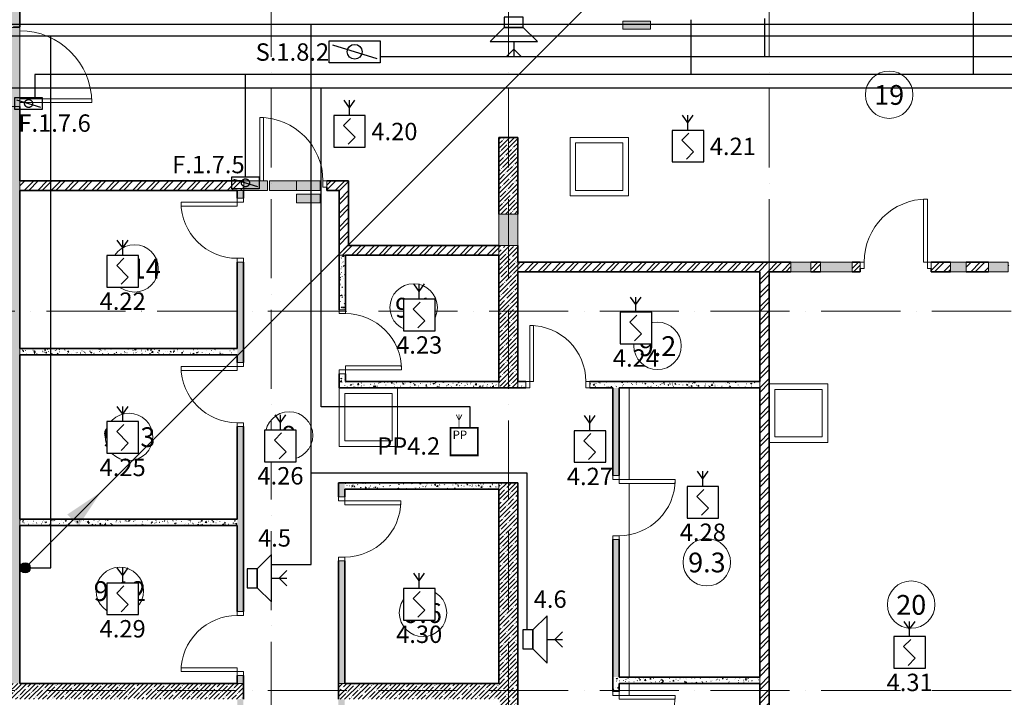
# Model space of a CAD drawing. Units: millimetres. Extents: x -282595 to 686484, y -59910 to 1005055.
# Drawn here: x 196460 to 208914, y 70007 to 78582 of the extents above; entities that cross this region are included whole.
import ezdxf
from ezdxf import colors
from ezdxf.entities.mleader import LeaderData, LeaderLine
from ezdxf.enums import TextEntityAlignment as Align
from ezdxf.lldxf.tags import DXFTag
from ezdxf.math import Vec2, Vec3

# ---------------------------------------------------------------- set-up
doc = ezdxf.new("R2010")
doc.units = ezdxf.units.MM
doc.set_wipeout_variables(frame=1)
for name, pattern in [('2dot', [135, 50, -20, 0, -20, 0, -20, 25]), ('50_200_ШТРИХ_1Т_ш5_п1_п1_', [14000, 10000, -2000, 0, -2000]), ('dot-line', [115, 50, -20, 0, -20, 25]), ('line-line', [320, 60, -40, 120, -40, 60]), ('осевая', [50.8, 31.75, -6.35, 6.35, -6.35])]:
    doc.linetypes.add(name, pattern=pattern)
for name, color, linetype, lineweight in [('2x2x0.5', 5, 'line-line', 30), ('4x2x0.5', 30, 'осевая', 30), ('A-AREA', 251, 'Continuous', 5), ('A-AREA-IDEN', 251, 'Continuous', 0), ('A-DETL-GENF', 251, 'Continuous', 0), ('A-DOOR', 251, 'Continuous', 0), ('A-DOOR-FRAM', 251, 'Continuous', 0), ('A-FLOR', 251, 'Continuous', 0), ('A-GLAZ', 251, 'Continuous', 0), ('A-WALL', 251, 'Continuous', 0), ('A-WALL-PATT', 7, 'Continuous', 20), ('I-WALL', 251, 'Continuous', 0), ('RS-485', 4, 'Continuous', 30), ('S-GRID', 7, 'Continuous', 5), ('АР', 252, 'Continuous', 9), ('СОУЭ', 92, '2dot', 30), ('ТЕКСТ', 7, 'Continuous', 25)]:
    doc.layers.add(name, color=color, linetype=linetype, lineweight=lineweight)
for name, color, linetype, lineweight, true_color in [('АЛС', 7, 'dot-line', 30, 0xfb0e0f), ('Извещатели', 7, 'Continuous', 30, 0xff0f0f), ('ПС дымовой', 7, 'Continuous', 30, 0xfa0000)]:
    doc.layers.add(name, color=color, linetype=linetype, lineweight=lineweight, true_color=true_color)
doc.styles.add('Arial Narrow', font='ARIALN.TTF')
doc.styles.get("Standard").update_dxf_attribs({"font": 'arial.ttf', "height": 2})
doc.styles.add('Текст', font='isocpeui.ttf')
doc.linetypes.add('2dot-gofra', pattern='A,30,-20,0,-20,0,-20,40,["o",Standard,S=7,R=0,X=0,Y=3],20', length=150)
doc.linetypes.add('big dashed 2', pattern='A,40,-30,20,["O",Standard,S=7,R=0,X=0,Y=3],40,-30,40', length=200)
tags = doc.linetypes.add('GOFRA', pattern='A,46.571429,["o",Standard,S=12,R=0,X=0,Y=1.750472],53.428571', length=100).pattern_tags.tags
tags[4] = DXFTag(74, 10)
doc.linetypes.add('gofra dot', pattern='A,20,-30,0,-30,50,["O",Standard,S=7,R=0,X=0,Y=3],20', length=150)
doc.linetypes.add('line gofra', pattern='A,40,-20,["O",Standard,S=7,R=0,X=0,Y=3],-20,40', length=120)
pattern_1 = [(45, (0, 0), (-57.02463, 57.02463), []), (45, (57.025, 0), (-57.02463, 57.02463), [100.806, -20.161, 3.353, -16.808])]
pattern_2 = [(50, (0, 0), (145.7474, -12.7507), [15.24, -167.64]), (355, (0, 0), (-28.1939, 152.8459), [12.192, -134.112]), (100.451, (12.15, -1.06), (117.5539, 140.0937), [12.952, -142.472]), (46.184, (0, 40.64), (216.8635, -33.6342), [22.86, -251.46]), (96.636, (18.07, 37.84), (189.922, 197.9418), [19.428, -213.708]), (351.184, (0, 40.64), (189.9245, 197.9404), [18.288, -201.168]), (21, (20.32, 30.48), (121.2919, -81.8118), [15.24, -167.64]), (326, (20.32, 30.48), (49.4422, 147.3507), [12.192, -134.112]), (71.451, (30.43, 23.66), (170.7338, 65.5375), [12.952, -142.472]), (37.5, (0, 0), (2.47086, 67.64346), [3.353, -129.134, 3.353, -132.791, -134.62]), (37.5, (0, 0), (2.47086, 67.64346), [-268.63, 3.353, -131.267]), (7.5, (0, 0), (53.45543, 80.14398), [3.353, -74.27, 3.353, -126.086, -51.308]), (7.5, (0, 0), (53.45543, 80.14398), [-207.061, 3.353, -47.955]), (327.5, (-45.314, 0), (108.47233, -4.58285), [3.353, -47.447, 3.353, -155.143, -210.312]), (327.5, (-45.314, 0), (108.47233, -4.58285), [-209.296, 3.353, -206.959]), (317.5, (-65.63, 0), (118.5031, 20.3417), [3.353, -62.687, 3.353, -101.905, -149.352]), (317.5, (-65.63, 0), (118.5031, 20.3417), [-171.298, 3.353, -145.999])]
pattern_3 = [(45, (0, 0), (-85.5373, 85.5373), []), (45, (57.02, 0), (-85.5373, 85.5373), [])]

# ---------------------------------------------------------------- blocks, each defined once
blk = doc.blocks.new('DOR_ДУ_распашная__1Ст_Прямоугольная - Вн_ДСГ_1010х2100h_EI30-18777449-Подземный этаж для экспликации')
at = {"layer": 'A-DOOR', "lineweight": 9}
for p, q in [((455, 1030), (405, 1030)), ((405, 1030), (405, 120)), ((455, 120), (455, 1030)), ((455, 120), (455, 1030))]:
    blk.add_line(p, q, dxfattribs=at)
blk.add_arc((455, 120), 910, 90, 180, dxfattribs=at)
at = {"layer": 'A-DOOR-FRAM', "lineweight": 9}
for p, q in [((-495, 120), (-505, 120)), ((-505, 120), (-505, 40)), ((-505, 40), (-495, 40))]:
    blk.add_line(p, q, dxfattribs=at)
blk = doc.blocks.new('DOR_ДУ_распашная__1Ст_Прямоугольная - Вн_ДДГ_810х2100h-16031068-Подземный этаж для экспликации')
at = {"layer": 'A-DOOR', "lineweight": 9}
for p, q in [((-355, 40), (-355, 750)), ((-355, 750), (-355, 40)), ((-305, 750), (-355, 750)), ((-305, 40), (-305, 750)), ((-355, 40), (-305, 40))]:
    blk.add_line(p, q, dxfattribs=at)
blk.add_arc((-355, 40), 710, 360, 90, dxfattribs=at)
at = {"layer": 'A-DOOR-FRAM', "lineweight": 9}
for p, q in [((-355, 40), (-405, 40)), ((-405, 40), (-405, -40)), ((-355, -40), (-355, 40)), ((355, 40), (355, -40)), ((405, 40), (355, 40)), ((405, -40), (405, 40)), ((-405, -40), (-355, -40)), ((355, -40), (405, -40))]:
    blk.add_line(p, q, dxfattribs=at)
blk = doc.blocks.new('DOR_ДУ_распашная__1Ст_Прямоугольная - Вн_ДДГ_810х2100h-16031067-Подземный этаж для экспликации')
at = {"layer": 'A-DOOR', "lineweight": 9}
for p, q in [((355, 750), (305, 750)), ((305, 750), (305, 40)), ((355, 40), (355, 750)), ((355, 40), (355, 750)), ((305, 40), (355, 40))]:
    blk.add_line(p, q, dxfattribs=at)
blk.add_arc((355, 40), 710, 90, 180, dxfattribs=at)
at = {"layer": 'A-DOOR-FRAM', "lineweight": 9}
for p, q in [((-355, 40), (-405, 40)), ((-405, 40), (-405, -40)), ((-355, -40), (-355, 40)), ((355, 40), (355, -40)), ((405, 40), (355, 40)), ((405, -40), (405, 40)), ((-405, -40), (-355, -40)), ((355, -40), (405, -40))]:
    blk.add_line(p, q, dxfattribs=at)
blk = doc.blocks.new('DOR_ДУ_распашная__1Ст_Прямоугольная - Вн_ДДГ_810х2100h-16029655-Подземный этаж для экспликации')
at = {"layer": 'A-DOOR', "lineweight": 9}
for p, q in [((305, -40), (355, -40)), ((305, -750), (305, -40)), ((355, -40), (355, -750)), ((355, -40), (355, -750)), ((355, -750), (305, -750))]:
    blk.add_line(p, q, dxfattribs=at)
blk.add_arc((355, -40), 710, 180, 270, dxfattribs=at)
at = {"layer": 'A-DOOR-FRAM', "lineweight": 9}
for p, q in [((-405, 40), (-355, 40)), ((-405, -40), (-405, 40)), ((-355, 40), (-355, -40)), ((355, 40), (405, 40)), ((355, -40), (355, 40)), ((405, 40), (405, -40)), ((-355, -40), (-405, -40)), ((405, -40), (355, -40))]:
    blk.add_line(p, q, dxfattribs=at)
blk = doc.blocks.new('DOR_ДУ_распашная__1Ст_Прямоугольная - Вн_ДСГ_900х2100h_EI30-V1-Подземный этаж для экспликации')
at = {"layer": 'A-DOOR', "lineweight": 9}
for p, q in [((400, 860), (350, 860)), ((350, 860), (350, 60)), ((400, 60), (400, 860)), ((400, 60), (400, 860)), ((350, 60), (400, 60))]:
    blk.add_line(p, q, dxfattribs=at)
blk.add_arc((400, 60), 800, 90, 180, dxfattribs=at)
at = {"layer": 'A-DOOR-FRAM', "lineweight": 9}
for p, q in [((-400, 60), (-450, 60)), ((-450, 60), (-450, -20)), ((-400, -20), (-400, 60)), ((400, 60), (400, -20)), ((450, 60), (400, 60)), ((450, -20), (450, 60)), ((-450, -20), (-400, -20)), ((400, -20), (450, -20))]:
    blk.add_line(p, q, dxfattribs=at)
blk = doc.blocks.new('DOR_ДУ_распашная__1Ст_Прямоугольная - Вн_ДСГ_900х2100h_EI30-V9-Подземный этаж для экспликации')
at = {"layer": 'A-DOOR', "lineweight": 9}
for p, q in [((-400, 60), (-400, 860)), ((-400, 860), (-400, 60)), ((-350, 860), (-400, 860)), ((-350, 60), (-350, 860))]:
    blk.add_line(p, q, dxfattribs=at)
blk.add_arc((-400, 60), 800, 360, 90, dxfattribs=at)
at = {"layer": 'A-DOOR-FRAM', "lineweight": 9}
for p, q in [((400, 60), (400, -20)), ((450, 60), (400, 60)), ((450, -20), (450, 60)), ((400, -20), (450, -20))]:
    blk.add_line(p, q, dxfattribs=at)
blk = doc.blocks.new('WNW_Отверстие прямоугольное - 1000х1150h-19747409-Подземный этаж для экспликации')
at = {"layer": 'A-GLAZ', "lineweight": 9}
blk.add_hatch(color=256, dxfattribs=at).paths.add_polyline_path([(500, 120), (-500, 120), (-500, -120), (500, -120)], flags=0)
at = {"layer": 'A-DETL-GENF', "lineweight": 9}
for p, q in [((500, 120), (-500, 120)), ((-500, 120), (-500, -120)), ((500, -120), (500, 120)), ((-500, -120), (500, -120))]:
    blk.add_line(p, q, dxfattribs=at)
blk = doc.blocks.new('WNW_Отверстие прямоугольное - 400х350h-19678670-Подземный этаж для экспликации')
at = {"layer": 'A-GLAZ', "lineweight": 9}
blk.add_hatch(color=256, dxfattribs=at).paths.add_polyline_path([(200, -120), (200, 120), (-200, 120), (-200, -120)], flags=0)
at = {"layer": 'A-DETL-GENF', "lineweight": 9}
for p, q in [((200, 120), (-200, 120)), ((-200, 120), (-200, -120)), ((200, -120), (200, 120)), ((-200, -120), (200, -120))]:
    blk.add_line(p, q, dxfattribs=at)
blk = doc.blocks.new('WNW_Отверстие прямоугольное - 300х300h-19684933-Подземный этаж для экспликации')
at = {"layer": 'A-GLAZ', "lineweight": 9}
blk.add_hatch(color=256, dxfattribs=at).paths.add_polyline_path([(150, -60), (150, 60), (-150, 60), (-150, -60)], flags=0)
at = {"layer": 'A-DETL-GENF', "lineweight": 9}
for p, q in [((150, 60), (-150, 60)), ((-150, 60), (-150, -60)), ((150, -60), (150, 60)), ((-150, -60), (150, -60))]:
    blk.add_line(p, q, dxfattribs=at)
blk = doc.blocks.new('WNW_Отверстие прямоугольное - 400х100h-19685180-Подземный этаж для экспликации')
at = {"layer": 'A-GLAZ', "lineweight": 9}
blk.add_hatch(color=256, dxfattribs=at).paths.add_polyline_path([(140, -60), (140, 60), (-200, 60), (-200, -60)], flags=0)
at = {"layer": 'A-DETL-GENF', "lineweight": 9}
for p, q in [((140, 60), (-200, 60)), ((-200, 60), (-200, -60)), ((-200, -60), (140, -60))]:
    blk.add_line(p, q, dxfattribs=at)
blk = doc.blocks.new('WNW_Отверстие прямоугольное - 300х300h-19715778-Подземный этаж для экспликации')
at = {"layer": 'A-GLAZ', "lineweight": 9}
for points in [[(-150, -60), (150, -60), (150, 60), (-150, 60)], [(-150, -217), (150, -217), (150, -110), (-150, -110)]]:
    blk.add_hatch(color=256, dxfattribs=at).paths.add_polyline_path(points, flags=0)
at = {"layer": 'A-DETL-GENF', "lineweight": 9}
for p, q in [((-150, 60), (150, 60)), ((-150, -60), (-150, 60)), ((150, 60), (150, -60)), ((150, -60), (-150, -60)), ((-150, -110), (150, -110)), ((-150, -217), (-150, -110)), ((150, -110), (150, -217)), ((150, -217), (-150, -217))]:
    blk.add_line(p, q, dxfattribs=at)
blk = doc.blocks.new('WNW_Отверстие прямоугольное - 350х300h-19701822-Подземный этаж для экспликации')
at = {"layer": 'A-GLAZ', "lineweight": 9}
blk.add_hatch(color=256, dxfattribs=at).paths.add_polyline_path([(175, 252), (-175, 252), (-175, 150), (175, 150)], flags=0)
at = {"layer": 'A-DETL-GENF', "lineweight": 9}
for p, q in [((175, 252), (-175, 252)), ((-175, 252), (-175, 150)), ((175, 150), (175, 252)), ((-175, 150), (175, 150))]:
    blk.add_line(p, q, dxfattribs=at)
blk = doc.blocks.new('WNW_Отверстие прямоугольное - 250х300h-20079866-Подземный этаж для экспликации')
at = {"layer": 'A-GLAZ', "lineweight": 9}
blk.add_hatch(color=256, dxfattribs=at).paths.add_polyline_path([(125, -60), (125, 60), (-125, 60), (-125, -60)], flags=0)
at = {"layer": 'A-DETL-GENF', "lineweight": 9}
for p, q in [((125, 60), (-125, 60)), ((-125, 60), (-125, -60)), ((125, -60), (125, 60)), ((-125, -60), (125, -60))]:
    blk.add_line(p, q, dxfattribs=at)
blk = doc.blocks.new('WNW_Отверстие прямоугольное - 400х300h-20080164-Подземный этаж для экспликации')
at = {"layer": 'A-GLAZ', "lineweight": 9}
blk.add_hatch(color=256, dxfattribs=at).paths.add_polyline_path([(200, -60), (200, 60), (-200, 60), (-200, -60), (-169, -60)], flags=0)
at = {"layer": 'A-DETL-GENF', "lineweight": 9}
for p, q in [((200, 60), (-200, 60)), ((-200, 60), (-200, -60)), ((200, -60), (200, 60)), ((-200, -60), (200, -60))]:
    blk.add_line(p, q, dxfattribs=at)
blk = doc.blocks.new('WNW_Отверстие прямоугольное - 200х300h-20079515-Подземный этаж для экспликации')
at = {"layer": 'A-GLAZ', "lineweight": 9}
blk.add_hatch(color=256, dxfattribs=at).paths.add_polyline_path([(100, -60), (100, 60), (-100, 60), (-100, -60)], flags=0)
at = {"layer": 'A-DETL-GENF', "lineweight": 9}
for p, q in [((100, 60), (-100, 60)), ((-100, 60), (-100, -60)), ((100, -60), (100, 60)), ((-100, -60), (100, -60))]:
    blk.add_line(p, q, dxfattribs=at)
blk = doc.blocks.new('Марка - Помещения - Номер-8678232-Подземный этаж для экспликации')
at = {"layer": 'A-AREA-IDEN'}
blk.add_circle((0, 0), 3, dxfattribs=at)
blk = doc.blocks.new('A$C09E019B4')
at = {"layer": 'A-WALL-PATT', "lineweight": 9}
h = blk.add_hatch(dxfattribs=at)
h.set_pattern_fill('FP_1', color=256, style=0, pattern_type=2)
h.set_pattern_definition(pattern_1)
h.paths.add_polyline_path([(6870, 4590), (7020, 4590), (7020, 11890), (6780, 11890), (6780, 4630), (6870, 4630)], flags=0)
h.paths.add_polyline_path([(6940, 12900), (7020, 12900), (7020, 13800), (6780, 13800), (6780, 12900)], flags=0)
h = blk.add_hatch(dxfattribs=at)
h.set_pattern_fill('FP_1', color=256, style=0, pattern_type=2)
h.set_pattern_definition(pattern_1)
h.paths.add_polyline_path([(13320, 8330), (13320, 10130), (13080, 10130), (13080, 8330)], flags=0)
h.paths.add_polyline_path([(13080, 10530), (13320, 10530), (13320, 11500), (13080, 11500)], flags=0)
h = blk.add_hatch(dxfattribs=at)
h.set_pattern_fill('FP_3', color=256, style=0, pattern_type=2)
h.set_pattern_definition(pattern_3)
h.paths.add_polyline_path([(11060, 10830), (11060, 10950), (10905, 10950), (10905, 10830)], flags=0)
h.paths.add_polyline_path([(9855, 10830), (9855, 10950), (7020, 10950), (7020, 10830), (9850, 10830)], flags=0)
h = blk.add_hatch(dxfattribs=at)
h.set_pattern_fill('FP_3', color=256, style=0, pattern_type=2)
h.set_pattern_definition(pattern_3)
h.paths.add_polyline_path([(11180, 10130), (11180, 10950), (11060, 10950), (11060, 10130), (11140, 10130)], flags=0)
h = blk.add_hatch(dxfattribs=at)
h.set_pattern_fill('FP_2', color=256, style=0, pattern_type=2)
h.set_pattern_definition(pattern_2)
h.paths.add_polyline_path([(9770, 1720), (9850, 1720), (9850, 2220), (9770, 2220)], flags=0)
h.paths.add_polyline_path([(9770, 3030), (9850, 3030), (9850, 3480), (9770, 3480), (9770, 3130)], flags=0)
h.paths.add_polyline_path([(9770, 4290), (9850, 4290), (9850, 4390), (9770, 4390)], flags=0)
h.paths.add_polyline_path([(9770, 4590), (9850, 4590), (9850, 4690), (9770, 4690)], flags=0)
h.paths.add_polyline_path([(9770, 5500), (9850, 5500), (9850, 7840), (9770, 7840), (9770, 6590)], flags=0)
h.paths.add_polyline_path([(9770, 8650), (9850, 8650), (9850, 9920), (9770, 9920), (9770, 8750)], flags=0)
h.paths.add_polyline_path([(9850, 10730), (9850, 10830), (9770, 10830), (9770, 10730)], flags=0)
h = blk.add_hatch(dxfattribs=at)
h.set_pattern_fill('FP_3', color=256, style=0, pattern_type=2)
h.set_pattern_definition(pattern_3)
h.paths.add_polyline_path([(13080, 10010), (13080, 10130), (11060, 10130), (11060, 10010), (11140, 10010)], flags=0)
h = blk.add_hatch(dxfattribs=at)
h.set_pattern_fill('FP_2', color=256, style=0, pattern_type=2)
h.set_pattern_definition(pattern_2)
h.paths.add_polyline_path([(11140, 8330), (11140, 8510), (11060, 8510), (11060, 8330)], flags=0)
h.paths.add_polyline_path([(11060, 9320), (11140, 9320), (11140, 10010), (11060, 10010)], flags=0)
h = blk.add_hatch(dxfattribs=at)
h.set_pattern_fill('FP_3', color=256, style=0, pattern_type=2)
h.set_pattern_definition(pattern_3)
h.paths.add_polyline_path([(16500, 9800), (16775, 9800), (16775, 9920), (13320, 9920), (13320, 9800), (16380, 9800)], flags=0)
h.paths.add_polyline_path([(17025, 9800), (17149, 9800), (17149, 9920), (17025, 9920), (17025, 9855)], flags=0)
h.paths.add_polyline_path([(17549, 9800), (17650, 9800), (17650, 9920), (17549, 9920), (17549, 9840)], flags=0)
h = blk.add_hatch(dxfattribs=at)
h.set_pattern_fill('FP_3', color=256, style=0, pattern_type=2)
h.set_pattern_definition(pattern_3)
h.paths.add_polyline_path([(19530, 9800), (19530, 9920), (19524, 9920), (19524, 9800)], flags=0)
h.paths.add_polyline_path([(19850, 9800), (19850, 9920), (19680, 9920), (19680, 9800)], flags=0)
h.paths.add_polyline_path([(19274, 9800), (19274, 9920), (18993, 9920), (18993, 9800)], flags=0)
h.paths.add_polyline_path([(18575, 9800), (18793, 9800), (18793, 9920), (18550, 9920), (18550, 9800)], flags=0)
h = blk.add_hatch(dxfattribs=at)
h.set_pattern_fill('FP_3', color=256, style=0, pattern_type=2)
h.set_pattern_definition(pattern_3)
h.paths.add_polyline_path([(16500, 240), (16500, 9800), (16380, 9800), (16380, 240)], flags=0)
h = blk.add_hatch(dxfattribs=at)
h.set_pattern_fill('FP_2', color=256, style=0, pattern_type=2)
h.set_pattern_definition(pattern_2)
h.paths.add_polyline_path([(9770, 8750), (9770, 8830), (7020, 8830), (7020, 8750), (7411, 8750)], flags=0)
h = blk.add_hatch(dxfattribs=at)
h.set_pattern_fill('FP_2', color=256, style=0, pattern_type=2)
h.set_pattern_definition(pattern_2)
h.paths.add_polyline_path([(13080, 8330), (13080, 8410), (11140, 8410), (11140, 8330)], flags=0)
h = blk.add_hatch(dxfattribs=at)
h.set_pattern_fill('FP_2', color=256, style=0, pattern_type=2)
h.set_pattern_definition(pattern_2)
h.paths.add_polyline_path([(16380, 8330), (16380, 8410), (14230, 8410), (14230, 8330), (14600, 8330)], flags=0)
h.paths.add_polyline_path([(13320, 8330), (13420, 8330), (13420, 8410), (13320, 8410)], flags=0)
h = blk.add_hatch(dxfattribs=at)
h.set_pattern_fill('FP_2', color=256, style=0, pattern_type=2)
h.set_pattern_definition(pattern_2)
h.paths.add_polyline_path([(14520, 4670), (14600, 4670), (14600, 6410), (14520, 6410)], flags=0)
h.paths.add_polyline_path([(14520, 7220), (14600, 7220), (14600, 8330), (14520, 8330)], flags=0)
h = blk.add_hatch(dxfattribs=at)
h.set_pattern_fill('FP_2', color=256, style=0, pattern_type=2)
h.set_pattern_definition(pattern_2)
h.paths.add_polyline_path([(11130, 240), (11130, 1790), (11050, 1790), (11050, 240)], flags=0)
h.paths.add_polyline_path([(11050, 2600), (11130, 2600), (11130, 3480), (11050, 3480)], flags=0)
h.paths.add_polyline_path([(11130, 4290), (11130, 4390), (11050, 4390), (11050, 4290)], flags=0)
h.paths.add_polyline_path([(11130, 4590), (11130, 6140), (11050, 6140), (11050, 4590)], flags=0)
h.paths.add_polyline_path([(11130, 6950), (11130, 7130), (11050, 7130), (11050, 6950)], flags=0)
h = blk.add_hatch(dxfattribs=at)
h.set_pattern_fill('FP_2', color=256, style=0, pattern_type=2)
h.set_pattern_definition(pattern_2)
h.paths.add_polyline_path([(13080, 7050), (13080, 7130), (11130, 7130), (11130, 7050)], flags=0)
h = blk.add_hatch(dxfattribs=at)
h.set_pattern_fill('FP_1', color=256, style=0, pattern_type=2)
h.set_pattern_definition(pattern_1)
h.paths.add_polyline_path([(13080, 2500), (13320, 2500), (13320, 7130), (13080, 7130), (13080, 2600)], flags=0)
h = blk.add_hatch(dxfattribs=at)
h.set_pattern_fill('FP_2', color=256, style=0, pattern_type=2)
h.set_pattern_definition(pattern_2)
h.paths.add_polyline_path([(9770, 6590), (9770, 6670), (7020, 6670), (7020, 6590), (7411, 6590)], flags=0)
h = blk.add_hatch(dxfattribs=at)
h.set_pattern_fill('FP_2', color=256, style=0, pattern_type=2)
h.set_pattern_definition(pattern_2)
h.paths.add_polyline_path([(16380, 4590), (16380, 4670), (14520, 4670), (14520, 4590), (14600, 4590)], flags=0)
h = blk.add_hatch(dxfattribs=at)
h.set_pattern_fill('FP_1', color=256, style=0, pattern_type=2)
h.set_pattern_definition(pattern_1)
h.paths.add_polyline_path([(9770, 4390), (9850, 4390), (9850, 4590), (6870, 4590), (6870, 4390), (7411, 4390)], flags=0)
h = blk.add_hatch(dxfattribs=at)
h.set_pattern_fill('FP_1', color=256, style=0, pattern_type=2)
h.set_pattern_definition(pattern_1)
h.paths.add_polyline_path([(13080, 4390), (13080, 4590), (11050, 4590), (11050, 4390), (11130, 4390)], flags=0)
h = blk.add_hatch(dxfattribs=at)
h.set_pattern_fill('FP_2', color=256, style=0, pattern_type=2)
h.set_pattern_definition(pattern_2)
h.paths.add_polyline_path([(14600, 1920), (14600, 3680), (14520, 3680), (14520, 1920)], flags=0)
h.paths.add_polyline_path([(14600, 4490), (14600, 4590), (14520, 4590), (14520, 4490)], flags=0)
at = {"layer": 'A-AREA', "lineweight": 9}
for p, q in [((14730, 8330), (14730, 7170)), ((14730, 7120), (14730, 4670)), ((14730, 4590), (14730, 4440))]:
    blk.add_line(p, q, dxfattribs=at)
at = {"layer": 'A-FLOR', "lineweight": 13}
for p, q in [((13980, 10760), (13980, 11500)), ((13980, 11500), (14720, 11500)), ((14720, 11500), (14720, 10760)), ((14050, 11430), (14050, 10830)), ((14650, 11430), (14050, 11430)), ((14650, 10830), (14650, 11430)), ((14720, 10760), (13980, 10760)), ((14050, 10830), (14650, 10830)), ((16500, 8380), (17240, 8380)), ((17240, 8380), (17240, 7640)), ((11060, 7590), (11060, 8330)), ((11130, 8260), (11130, 7660)), ((11730, 8260), (11130, 8260)), ((11730, 7660), (11730, 8260)), ((11800, 8330), (11800, 7590)), ((16570, 8310), (16570, 7710)), ((17170, 8310), (16570, 8310)), ((17170, 7710), (17170, 8310)), ((11130, 7660), (11730, 7660)), ((17240, 7640), (16500, 7640)), ((16570, 7710), (17170, 7710)), ((11800, 7590), (11060, 7590))]:
    blk.add_line(p, q, dxfattribs=at)
at = {"layer": 'A-WALL', "lineweight": 13}
for p, q in [((7020, 10950), (7020, 10830)), ((9850, 10830), (9770, 10830)), ((13080, 10010), (13080, 10130)), ((11060, 10010), (11140, 10010)), ((13320, 9920), (13320, 9800)), ((7020, 8830), (7020, 8750)), ((13080, 8330), (13080, 8410)), ((13320, 8410), (13320, 8330)), ((16380, 8330), (16380, 8410)), ((13080, 7050), (13080, 7130)), ((7020, 6670), (7020, 6590)), ((16380, 4590), (16380, 4670)), ((9850, 4590), (9770, 4590)), ((11050, 4590), (11130, 4590))]:
    blk.add_line(p, q, dxfattribs=at)
at = {"layer": 'I-WALL', "lineweight": 35}
for p, q in [((7020, 12900), (7020, 13800)), ((7020, 10950), (7020, 11890)), ((13320, 11500), (13080, 11500)), ((13080, 11500), (13080, 10530)), ((13320, 10530), (13320, 11500)), ((9855, 10950), (7020, 10950)), ((11060, 10950), (10905, 10950)), ((10905, 10870), (10905, 10830)), ((11180, 10950), (11060, 10950)), ((11180, 10130), (11180, 10950)), ((7020, 8830), (7020, 10830)), ((7020, 10830), (9770, 10830)), ((9770, 10830), (9770, 10730)), ((9850, 10730), (9850, 10830)), ((9850, 10830), (9855, 10830)), ((10905, 10830), (11060, 10830)), ((11060, 10830), (11060, 10130)), ((11060, 10130), (11060, 10010)), ((13080, 10130), (11180, 10130)), ((13320, 9920), (13320, 10130)), ((11060, 10010), (11060, 9320)), ((11140, 9320), (11140, 10010)), ((11140, 10010), (13080, 10010)), ((13080, 10010), (13080, 8410)), ((9770, 9920), (9770, 8830)), ((9850, 8650), (9850, 9920)), ((16775, 9920), (13320, 9920)), ((17149, 9920), (17025, 9920)), ((17650, 9920), (17549, 9920)), ((17650, 9800), (17650, 9840)), ((18793, 9920), (18550, 9920)), ((18550, 9840), (18550, 9800)), ((19274, 9920), (18993, 9920)), ((13320, 8410), (13320, 9800)), ((13320, 9800), (16380, 9800)), ((16380, 9800), (16380, 8410)), ((16500, 240), (16500, 9800)), ((16500, 9800), (16775, 9800)), ((17025, 9800), (17149, 9800)), ((17549, 9800), (17650, 9800)), ((18550, 9800), (18793, 9800)), ((18993, 9800), (19274, 9800)), ((9770, 8830), (7020, 8830)), ((7020, 6670), (7020, 8750)), ((7020, 8750), (9770, 8750)), ((9770, 8750), (9770, 8650)), ((11060, 8510), (11060, 8330)), ((11140, 8410), (11140, 8510)), ((13080, 8410), (11140, 8410)), ((13420, 8410), (13320, 8410)), ((16380, 8410), (14230, 8410)), ((11060, 8330), (11140, 8330)), ((11140, 8330), (13080, 8330)), ((13080, 8330), (13320, 8330)), ((13320, 8330), (13420, 8330)), ((14230, 8330), (14520, 8330)), ((14520, 8330), (14520, 7220)), ((14600, 7220), (14600, 8330)), ((14600, 8330), (16380, 8330)), ((16380, 8330), (16380, 4670)), ((9770, 7840), (9770, 6670)), ((9850, 5500), (9850, 7840)), ((11130, 7130), (11050, 7130)), ((11050, 7130), (11050, 6950)), ((13080, 7130), (11130, 7130)), ((13320, 7130), (13080, 7130)), ((13320, 2680), (13320, 7130)), ((11130, 6950), (11130, 7050)), ((11130, 7050), (13080, 7050)), ((13080, 7050), (13080, 4590)), ((9770, 6670), (7020, 6670)), ((7020, 4590), (7020, 6590)), ((7020, 6590), (9770, 6590)), ((9770, 6590), (9770, 5500)), ((14520, 6410), (14520, 4670)), ((14600, 4670), (14600, 6410)), ((11050, 6140), (11050, 4590)), ((11130, 4590), (11130, 6140)), ((9770, 4690), (9770, 4590)), ((9850, 4590), (9850, 4690)), ((14520, 4670), (14520, 4590)), ((16380, 4670), (14600, 4670)), ((9770, 4590), (7020, 4590)), ((9850, 4390), (9850, 4590)), ((11050, 4590), (11050, 4390)), ((13080, 4590), (11130, 4590)), ((14520, 4590), (14520, 4490)), ((14600, 4590), (16380, 4590)), ((14600, 4490), (14600, 4590)), ((16380, 4590), (16380, 1920))]:
    blk.add_line(p, q, dxfattribs=at)
at = {"layer": 'S-GRID', "color": 251, "linetype": '50_200_ШТРИХ_1Т_ш5_п1_п1_', "lineweight": 9, "ltscale": 0.1}
for p, q in [((10200, -2883), (10200, 31100)), ((13200, -2883), (13200, 31100)), ((16500, -2883), (16500, 31100)), ((-2443, 9300), (44180, 9300)), ((-2443, 4500), (44180, 4500))]:
    blk.add_line(p, q, dxfattribs=at)
at = {"lineweight": 13}
for name, p, rotation in [('WNW_Отверстие прямоугольное - 350х300h-19701822-Подземный этаж для экспликации', (14825, 13120), 180), ('WNW_Отверстие прямоугольное - 1000х1150h-19747409-Подземный этаж для экспликации', (6900, 12390), 270.0000000000005), ('DOR_ДУ_распашная__1Ст_Прямоугольная - Вн_ДСГ_1010х2100h_EI30-18777449-Подземный этаж для экспликации', (6900, 12395), 270.0000000000005), ('DOR_ДУ_распашная__1Ст_Прямоугольная - Вн_ДДГ_810х2100h-16031067-Подземный этаж для экспликации', (9810, 10325), 89.99999999999993), ('WNW_Отверстие прямоугольное - 400х350h-19678670-Подземный этаж для экспликации', (13200, 10330), 270.0000000000003), ('DOR_ДУ_распашная__1Ст_Прямоугольная - Вн_ДДГ_810х2100h-16031067-Подземный этаж для экспликации', (11100, 8915), 269.9999999999999), ('DOR_ДУ_распашная__1Ст_Прямоугольная - Вн_ДДГ_810х2100h-16031067-Подземный этаж для экспликации', (9810, 8245), 89.99999999999993), ('DOR_ДУ_распашная__1Ст_Прямоугольная - Вн_ДДГ_810х2100h-16031068-Подземный этаж для экспликации', (14560, 6815), 269.9999999999999), ('DOR_ДУ_распашная__1Ст_Прямоугольная - Вн_ДДГ_810х2100h-16031068-Подземный этаж для экспликации', (11090, 6545), 269.9999999999999), ('DOR_ДУ_распашная__1Ст_Прямоугольная - Вн_ДДГ_810х2100h-16031068-Подземный этаж для экспликации', (9810, 5095), 89.99999999999993), ('DOR_ДУ_распашная__1Ст_Прямоугольная - Вн_ДДГ_810х2100h-16029655-Подземный этаж для экспликации', (14560, 4085), 90.00000000000007)]:
    blk.add_blockref(name, p, dxfattribs=dict(at, rotation=rotation))
for name, p in [('DOR_ДУ_распашная__1Ст_Прямоугольная - Вн_ДСГ_900х2100h_EI30-V9-Подземный этаж для экспликации', (10455, 10890)), ('WNW_Отверстие прямоугольное - 300х300h-19684933-Подземный этаж для экспликации', (10005, 10890)), ('WNW_Отверстие прямоугольное - 400х100h-19685180-Подземный этаж для экспликации', (10380, 10890)), ('WNW_Отверстие прямоугольное - 300х300h-19715778-Подземный этаж для экспликации', (10670, 10890)), ('DOR_ДУ_распашная__1Ст_Прямоугольная - Вн_ДСГ_900х2100h_EI30-V1-Подземный этаж для экспликации', (18100, 9860)), ('WNW_Отверстие прямоугольное - 250х300h-20079866-Подземный этаж для экспликации', (16900, 9860)), ('WNW_Отверстие прямоугольное - 400х300h-20080164-Подземный этаж для экспликации', (17349, 9860)), ('WNW_Отверстие прямоугольное - 200х300h-20079515-Подземный этаж для экспликации', (18893, 9860)), ('WNW_Отверстие прямоугольное - 250х300h-20079866-Подземный этаж для экспликации', (19399, 9860)), ('DOR_ДУ_распашная__1Ст_Прямоугольная - Вн_ДДГ_810х2100h-16031068-Подземный этаж для экспликации', (13825, 8370))]:
    blk.add_blockref(name, p, dxfattribs=at)
at = {"layer": 'A-AREA-IDEN', "xscale": 99.99999999999993, "yscale": 99.99999999999993, "zscale": 99.99999999999993}
for p in [(18017, 12040), (8472, 9842), (12002, 9348), (15087, 8862), (8402, 7710), (10427, 7728), (15710, 6124), (8286, 5762), (18295, 5588), (12121, 5484)]:
    blk.add_blockref('Марка - Помещения - Номер-8678232-Подземный этаж для экспликации', p, dxfattribs=at)
at = {"layer": 'A-AREA-IDEN', "char_height": 250, "attachment_point": 2, "line_spacing_factor": 0.974696, "style": 'Arial Narrow'}
for s, insert, width in [('19', (18017, 12162), 380.71), ('9.14', (8473, 9964), 666.25), ('9.1', (12003, 9470), 475.89), ('9.2', (15087, 8984), 475.89), ('\\fArial Narrow|b0|i0|c204|p34|;9', (10427, 7850), 190.36), ('9.13', (8403, 7832), 666.25), ('9.3', (15711, 6246), 475.89), ('9.12', (8286, 5884), 666.25), ('9.6', (12122, 5606), 475.89), ('20', (18296, 5710), 380.71)]:
    blk.add_mtext(s, dxfattribs=dict(at, insert=insert, width=width))
blk = doc.blocks.new('*U80')
at = {"lineweight": 30}
for q in [(0.988, 4.446), (2.012, 4.446)]:
    blk.add_line((1.5, 3.723), q, dxfattribs=at)
blk.add_wipeout([(0, 3), (3, 3), (3, 0), (0, 0)])
for p, q in [((1.5, 3), (1.5, 4.446)), ((0, 3), (0, 0)), ((3, 3), (0, 3)), ((3, 0), (3, 3)), ((1.602, 2.724), (0.93, 2.052)), ((2.035, 0.948), (0.93, 2.052)), ((2.035, 0.948), (1.363, 0.276)), ((0, 0), (3, 0))]:
    blk.add_line(p, q, dxfattribs=at)
blk.add_lwpolyline([(0, 0), (3, 0), (3, 3), (0, 3)], close=True, dxfattribs=at)
blk.add_lwpolyline([(0, 0), (3, 0), (3, 3), (0, 3)], close=True, dxfattribs=at)
blk.add_lwpolyline([(0, 0), (3, 0), (3, 3), (0, 3)], close=True, dxfattribs=at)
blk = doc.blocks.new('*U79')
at = {"ltscale": 8}
for p, q in [((0, 0), (3, 3)), ((7, 3), (3, 3)), ((7, 3), (10, 0)), ((0, 0), (10, 0))]:
    blk.add_line(p, q, dxfattribs=at)
at = {"linetype": '2dot-gofra', "ltscale": 8}
for p, q in [((5, -1.61), (3.39, -3.23)), ((5, 0), (5, -3.23)), ((5, -1.61), (6.61, -3.23))]:
    blk.add_line(p, q, dxfattribs=at)
at = {"ltscale": 8}
blk.add_lwpolyline([(7, 3), (7, 5.14), (3, 5.14), (3, 3)], close=True, dxfattribs=at)
blk = doc.blocks.new('*U70')
at = {"ltscale": 8}
for p, q in [((-3, 7), (0, 10)), ((0, 0), (0, 10)), ((-3, 7), (-3, 3)), ((0, 0), (-3, 3))]:
    blk.add_line(p, q, dxfattribs=at)
at = {"linetype": '2dot-gofra', "ltscale": 8}
for p, q in [((1.61, 5), (3.23, 6.61)), ((0, 5), (3.23, 5)), ((1.61, 5), (3.23, 3.39))]:
    blk.add_line(p, q, dxfattribs=at)
at = {"ltscale": 8}
blk.add_lwpolyline([(-3, 7), (-5.14, 7), (-5.14, 3), (-3, 3)], close=True, dxfattribs=at)
blk = doc.blocks.new('НО клапан')
at = {"color": 5, "lineweight": 30, "ltscale": 100}
blk.add_line((303, -94), (-303, 94), dxfattribs=at)
blk.add_lwpolyline([(348, 151), (348, -151), (-347, -151), (-347, 151)], close=True, dxfattribs=at)
blk.add_circle((0, 0), 101, dxfattribs=at)
blk = doc.blocks.new('A$C4B332C17')
blk.add_wipeout([(0, 0), (643, 0), (643, -280), (0, -280)])
at = {"lineweight": 30, "ltscale": 100}
blk.add_line((41, -53), (603, -227), dxfattribs=at)
blk.add_lwpolyline([(0, -280), (0, 0), (643, 0), (643, -280)], close=True, dxfattribs=at)
blk.add_circle((322, -140), 93.7, dxfattribs=at)
blk = doc.blocks.new('Рубетек радиорасширитель')
at = {"const_width": 15}
for points in [[(147, 617), (98, 714)], [(147, 480), (147, 720)], [(147, 617), (197, 714)]]:
    blk.add_lwpolyline(points, dxfattribs=at)
blk.add_wipeout([(0, 480), (479, 480), (479, 0), (-2, 0)])
at = {"const_width": 30}
blk.add_lwpolyline([(0, 480), (479, 480), (479, 0), (0, 0)], close=True, dxfattribs=at)
at = {"color": 7, "insert": (35, 434), "char_height": 147.4, "attachment_point": 1}
blk.add_mtext_dynamic_manual_height_columns('РР', width=441.77, gutter_width=12.5, heights=[0], dxfattribs=at)
blk = doc.blocks.new('23655')
at = {"lineweight": 30, "ltscale": 0.5}
h = blk.add_hatch(color=0, dxfattribs=at)
h.dxf.hatch_style = 1
h.paths.add_polyline_path([(-182017, -133744), (-181934, -133744, -0.224691), (-181911, -133794, -1), (-182040, -133794, -0.224691)])
h.paths.add_polyline_path([(-181934, -133744), (-182017, -133744, -0.357518)])
at = {"color": 0, "lineweight": 30, "ltscale": 0.5}
blk.add_line((-182022, -133840), (-182935, -134753), dxfattribs=at)
blk.add_circle((-181976, -133794), 64.8, dxfattribs=at)
at = {"color": 0, "lineweight": 30}
blk.add_circle((-181976, -133794), 20, dxfattribs=at)
at = {"color": 0, "lineweight": 30, "ltscale": 100}
blk.add_solid([(-182651, -134326), (-182935, -134753), (-182508, -134469)], dxfattribs=at)
blk = doc.blocks.new('_None')

msp = doc.modelspace()

# ---------------------------------------------------------------- block references
at = {"layer": 'АР', "color": 0, "ltscale": 8}
msp.add_blockref('A$C09E019B4', (189440.412, 65592.489), dxfattribs=at)

# ---------------------------------------------------------------- next in the draw order: linework, layer by layer
at = {"layer": '2x2x0.5', "linetype": 'line gofra', "ltscale": 4}
for p, q in [((208520.225, 79016.889), (208520.225, 77887.069)), ((204947.233, 78581.889), (204947.233, 77887.069)), ((222623.496, 77887.069), (196652.228, 77887.069)), ((196652.228, 77887.069), (196652.228, 77596.774)), ((199315.225, 76593.089), (199315.225, 77887.069))]:
    msp.add_line(p, q, dxfattribs=at)
at = {"layer": '4x2x0.5', "linetype": 'big dashed 2', "ltscale": 4}
for p, q in [((205880.066, 78595.757), (205880.066, 78110.898)), ((222503.899, 78110.898), (201018.505, 78110.898))]:
    msp.add_line(p, q, dxfattribs=at)
at = {"layer": 'АЛС', "linetype": 'gofra dot', "ltscale": 4}
for p, q in [((222765.226, 77713.818), (194010.029, 77713.818)), ((200274.595, 73682.223), (200274.595, 77713.818)), ((202157.845, 73682.223), (200274.595, 73682.223)), ((202157.845, 73415.871), (202157.845, 73682.223))]:
    msp.add_line(p, q, dxfattribs=at)

# ---------------------------------------------------------------- next in the draw order: block references
at = {"color": 7, "lineweight": 50, "rotation": 180.0000000000061}
msp.add_blockref('23655', (14552.681, -62147.926), dxfattribs=at)
at = {"layer": 'Извещатели', "xscale": 133.3333333332862, "yscale": 133.3333333332862, "zscale": 133.3333333332862}
for p in [(200430.971, 76969.901), (204711.171, 76781.748), (197562.232, 75199.019), (201312.786, 74644.687), (204053.886, 74479.72), (197562.232, 73095.642), (199557.726, 72989.262), (203472.225, 72981.354), (204900.565, 72274.749), (197562.232, 71053.791), (201312.786, 70984.128), (207516.395, 70375.235)]:
    msp.add_blockref('*U80', p, dxfattribs=at)
at = {"layer": 'СОУЭ', "linetype": 'ByBlock', "xscale": 60, "yscale": 60, "zscale": 60}
for name, p in [('*U79', (202408.412, 78304.069)), ('*U70', (199643.204, 71214.339)), ('*U70', (203130.049, 70439.545))]:
    msp.add_blockref(name, p, dxfattribs=at)
at = {"layer": 'СОУЭ', "xscale": 0.5, "yscale": 0.5, "zscale": 0.5, "rotation": 180}
for p in [(196571.892, 77521.174), (199315.412, 76517.489)]:
    msp.add_blockref('НО клапан', p, dxfattribs=at)

# ---------------------------------------------------------------- next in the draw order: texts
at = {"style": 'Текст'}
for s, p in [('4.20', (201199.386, 76988.255)), ('4.21', (205479.586, 76800.101)), ('4.22', (197762.232, 74841.331)), ('4.23', (201512.786, 74286.999)), ('4.24', (204253.886, 74122.032)), ('РР4.2', (201379.384, 73008.4)), ('4.25', (197762.232, 72737.954)), ('4.26', (199757.726, 72631.574)), ('4.27', (203672.225, 72623.665)), ('4.5', (199682.657, 71845.668)), ('4.28', (205100.565, 71917.061)), ('4.6', (203169.502, 71070.874)), ('4.29', (197762.232, 70696.103)), ('4.30', (201512.786, 70626.44)), ('4.31', (207716.395, 70017.547))]:
    msp.add_text(s, height=220, dxfattribs=at).set_placement(p, align=Align.BOTTOM_CENTER)

# ---------------------------------------------------------------- next in the draw order: leaders
at = {"layer": 'ТЕКСТ', "ltscale": 20}
ml = msp.add_multileader_mtext('Standard', dxfattribs=at)
ml.set_content('{\\fISOCPEUR|b0|i1|c204|p34;\\W1;Кабельная трасса на 1-й этаж}', color=256, style='Текст')
ml.set_leader_properties()
ml.set_arrow_properties(name='NONE')
ml.build(insert=Vec2(0, 0))
ml.multileader.update_dxf_attribs({"text_left_attachment_type": 6, "text_right_attachment_type": 6})
ctx = ml.context
ctx.base_point, ctx.char_height, ctx.landing_gap_size, ctx.plane_origin = Vec3(222470.971, 97373.253), 250, 0, Vec3(196528.088, 71644.211)
ctx.left_attachment, ctx.right_attachment = 6, 6
notes = []
notes.append((ctx, [(0, (1, 1, 0), (222257.13, 97373.253), (1, 0), 213.842, [(0, [(196528.088, 71644.211)], 0, [])])]))
ctx.mtext.insert, ctx.mtext.width, ctx.mtext.flow_direction = Vec3(222470.971, 97673.253), 3031.18107, 5
ctx.mtext.has_bg_fill, ctx.mtext.bg_color, ctx.mtext.bg_scale_factor, ctx.mtext.bg_transparency, ctx.mtext.use_window_bg_color = 1, -1027028792, 1.5, 0, 1
for ctx, leaders in notes:
    for number, flags, end, landing, length, lines in leaders:
        leader = LeaderData()
        leader.index, (leader.has_last_leader_line, leader.has_dogleg_vector, leader.attachment_direction) = number, flags
        leader.last_leader_point, leader.dogleg_vector, leader.dogleg_length = Vec3(end), Vec3(landing), length
        for number, points, colour, breaks in lines:
            line = LeaderLine()
            line.index, line.vertices, line.color, line.breaks = number, Vec3.list(points), colors.encode_raw_color(colour), breaks
            leader.lines.append(line)
        ctx.leaders.append(leader)

# ---------------------------------------------------------------- next in the draw order: linework, layer by layer
at = {"layer": 'RS-485', "linetype": 'GOFRA', "ltscale": 4}
for p, q in [((222931.341, 78372.078), (194123.377, 78372.078)), ((196855.12, 71645.69), (196855.12, 78372.078)), ((196593.031, 71645.69), (196855.12, 71645.69))]:
    msp.add_line(p, q, dxfattribs=at)
at = {"layer": 'СОУЭ', "linetype": 'GOFRA', "lineweight": 25, "ltscale": 4}
msp.add_line((223040.412, 78519.583), (193479.06, 78519.583), dxfattribs=at)
for points in [[(199642.354, 71688.13), (200144.476, 71688.13), (200144.476, 78519.583)], [(200144.476, 72847.027), (202874.226, 72847.027), (202874.226, 70861.358)]]:
    msp.add_lwpolyline(points, dxfattribs=at)

# ---------------------------------------------------------------- next in the draw order: block references
at = {"layer": 'ПС дымовой', "color": 3, "lineweight": 30, "xscale": 0.721406590431629, "yscale": 0.721406590431629, "zscale": 0.721406590431629}
msp.add_blockref('Рубетек радиорасширитель', (201910.384, 73069.596), dxfattribs=at)

# ---------------------------------------------------------------- next in the draw order: texts
at = {"style": 'Текст'}
for s, p in [('S.1.8.2', (199908.767, 78172.486)), ('F.1.7.6', (196900.812, 77273.308)), ('F.1.7.5', (198846.677, 76748.793))]:
    msp.add_text(s, height=220, dxfattribs=at).set_placement(p, align=Align.MIDDLE_CENTER)

# ---------------------------------------------------------------- next in the draw order: block references
at = {"ltscale": 10}
msp.add_blockref('A$C4B332C17', (200375.299, 78315.869), dxfattribs=at)

doc.saveas('drawing.dxf')
